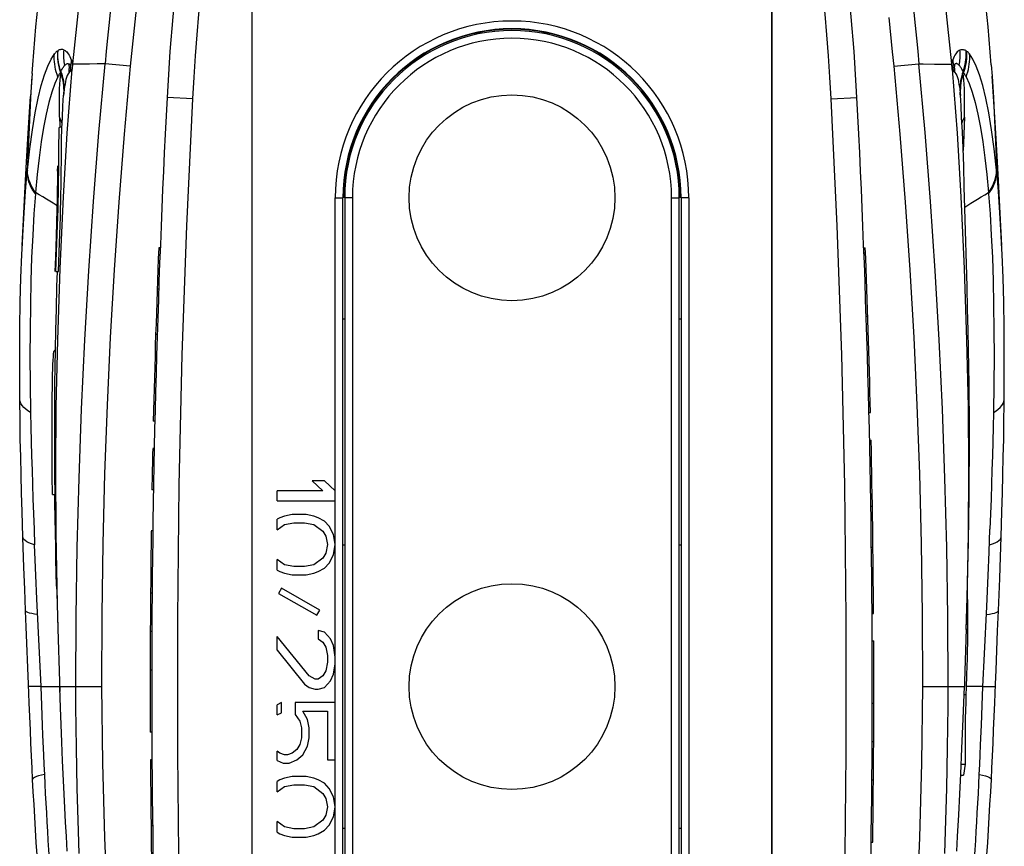
# Model space of a CAD drawing. Units: millimetres. Extents: x -9.6 to 9.6, y -22 to 22.
# Drawn here: x -9.6 to 9.6, y -8.7 to 7.3 of the extents above; entities that cross this region are included whole.
import ezdxf

# ---------------------------------------------------------------- set-up
doc = ezdxf.new("R2010")
doc.units = ezdxf.units.MM
doc.header["$LTSCALE"] = 16.335
doc.layers.get('0').update_dxf_attribs({"linetype": 'CONTINUOUS'})
for name, color, linetype in [('ASSI', 7, 'CONTINUOUS'), ('DRAFT', 7, 'CONTINUOUS'), ('IGES', 7, 'CONTINUOUS'), ('RACCORDO', 7, 'CONTINUOUS')]:
    doc.layers.add(name, color=color, linetype=linetype)

msp = doc.modelspace()

# ---------------------------------------------------------------- linework, layer by layer
at = {"color": 7, "linetype": 'CONTINUOUS'}
for p, q in [((-5.052, 8.685), (-5.052, -19.965)), ((-5.05, -19.965), (-5.05, 8.685)), ((5.05, -19.965), (5.05, 8.685)), ((5.052, -19.965), (5.052, 8.685)), ((8.542, 6.466), (8.548, 6.36)), ((9.313, 6.441), (9.33, 6.222)), ((8.709, 5.878), (8.708, 5.89)), ((8.709, 5.896), (8.711, 5.848)), ((8.71, 5.863), (8.709, 5.878)), ((8.711, 5.848), (8.71, 5.863)), ((-8.744, 5.23), (-8.794, 5.23)), ((-8.747, 5.2), (-8.747, 5.206)), ((-8.804, 4.602), (-8.802, 4.92)), ((-8.754, 4.601), (-8.752, 4.92)), ((-8.829, 4.377), (-8.825, 4.481)), ((-8.84, 3.858), (-8.845, 3.631)), ((8.841, 2.138), (8.801, 3.649)), ((-8.845, 3.631), (-8.851, 3.381)), ((9.517, 2.932), (9.486, 3.564)), ((-8.851, 3.381), (-8.859, 3.116)), ((-8.859, 3.116), (-8.872, 2.703)), ((-6.835, 2.886), (-6.865, 2.886)), ((6.835, 2.886), (6.865, 2.886)), ((9.524, 2.76), (9.514, 2.975)), ((-8.872, 2.703), (-8.881, 2.426)), ((-8.862, 2.426), (-8.855, 2.615)), ((-8.812, 2.426), (-8.805, 2.616)), ((-8.862, 2.426), (-8.812, 2.426)), ((8.853, 1.692), (8.841, 2.138)), ((-6.864, 2.086), (-6.894, 2.086)), ((6.882, 1.558), (6.912, 1.558)), ((8.862, 1.288), (8.853, 1.692)), ((-6.894, 1.202), (-6.924, 1.202)), ((8.87, 0.914), (8.862, 1.288)), ((-8.87, 0.895), (-8.89, 0.895)), ((8.876, 0.567), (8.87, 0.914)), ((8.88, 0.246), (8.876, 0.567)), ((-8.933, -0.014), (-8.931, 0.198)), ((-8.931, 0.198), (-8.928, 0.318)), ((-6.919, 0.318), (-6.949, 0.318)), ((8.884, -0.049), (8.88, 0.246)), ((-8.935, -0.208), (-8.933, -0.014)), ((-8.885, -0.205), (-8.883, -0.005)), ((8.886, -0.321), (8.884, -0.049)), ((-8.885, -0.354), (-8.885, -0.205)), ((6.936, -0.315), (6.966, -0.315)), ((8.887, -0.582), (8.886, -0.321)), ((-6.94, -0.482), (-6.97, -0.482)), ((8.887, -0.834), (8.887, -0.582)), ((-8.934, -1.188), (-8.935, -0.841)), ((-8.884, -1.185), (-8.885, -0.838)), ((6.948, -0.848), (6.978, -0.848)), ((8.886, -1.195), (8.887, -0.834)), ((-6.951, -1.016), (-6.981, -1.016)), ((-8.932, -1.543), (-8.934, -1.188)), ((-8.882, -1.542), (-8.884, -1.185)), ((8.885, -1.536), (8.886, -1.195)), ((-8.929, -1.909), (-8.932, -1.543)), ((-8.879, -1.909), (-8.882, -1.542)), ((-3.882, -1.64), (-3.674, -1.836)), ((-3.644, -1.64), (-3.882, -1.64)), ((-3.435, -1.836), (-3.644, -1.64)), ((8.881, -1.964), (8.885, -1.536)), ((-8.929, -1.909), (-8.879, -1.909)), ((-6.967, -1.816), (-6.997, -1.816)), ((-4.56, -2.032), (-4.56, -1.836)), ((-3.674, -1.836), (-4.56, -1.836)), ((-3.435, -2.032), (-3.435, -1.836)), ((-4.56, -2.032), (-3.435, -2.032)), ((8.876, -2.364), (8.881, -1.964)), ((-4.27, -2.293), (-4.418, -2.326)), ((-4.001, -2.293), (-4.27, -2.293)), ((-3.853, -2.326), (-4.001, -2.293)), ((6.972, -2.133), (7.002, -2.133)), ((9.504, -2.737), (9.52, -2.236)), ((-4.508, -2.358), (-4.56, -2.387)), ((-4.56, -2.592), (-4.56, -2.387)), ((-4.418, -2.326), (-4.508, -2.358)), ((-4.418, -2.489), (-4.24, -2.456)), ((-4.24, -2.456), (-4.031, -2.456)), ((-4.031, -2.456), (-3.853, -2.489)), ((-3.763, -2.358), (-3.853, -2.326)), ((-3.644, -2.424), (-3.763, -2.358)), ((-3.555, -2.522), (-3.644, -2.424)), ((8.868, -2.831), (8.876, -2.364)), ((-6.979, -2.616), (-7.009, -2.616)), ((-4.56, -2.592), (-4.418, -2.489)), ((-3.853, -2.489), (-3.674, -2.62)), ((-3.674, -2.62), (-3.614, -2.718)), ((-3.465, -2.685), (-3.555, -2.522)), ((-3.614, -2.718), (-3.584, -2.881)), ((-3.435, -2.881), (-3.465, -2.685)), ((8.857, -3.341), (8.868, -2.831)), ((9.491, -3.117), (9.504, -2.738)), ((9.504, -2.738), (9.504, -2.737)), ((-3.614, -3.044), (-3.674, -3.142)), ((-3.584, -2.881), (-3.614, -3.044)), ((-3.465, -3.077), (-3.435, -2.881)), ((6.983, -2.933), (7.013, -2.933)), ((-4.56, -3.375), (-4.56, -3.169)), ((-4.418, -3.273), (-4.56, -3.169)), ((-3.674, -3.142), (-3.853, -3.273)), ((-3.644, -3.338), (-3.555, -3.24)), ((-3.555, -3.24), (-3.465, -3.077)), ((9.476, -3.537), (9.491, -3.117)), ((-4.56, -3.375), (-4.508, -3.404)), ((-4.508, -3.404), (-4.418, -3.436)), ((-4.24, -3.306), (-4.418, -3.273)), ((-4.418, -3.436), (-4.27, -3.469)), ((-4.031, -3.306), (-4.24, -3.306)), ((-3.853, -3.273), (-4.031, -3.306)), ((-4.001, -3.469), (-3.853, -3.436)), ((-3.853, -3.436), (-3.763, -3.404)), ((-3.763, -3.404), (-3.644, -3.338)), ((8.842, -3.916), (8.857, -3.341)), ((-4.27, -3.469), (-4.001, -3.469)), ((9.451, -4.164), (9.476, -3.537)), ((-6.993, -3.825), (-7.023, -3.825)), ((-4.478, -3.73), (-4.538, -3.828)), ((-3.733, -4.155), (-4.478, -3.73)), ((-4.538, -3.828), (-3.793, -4.253)), ((8.824, -4.531), (8.842, -3.916)), ((-3.793, -4.253), (-3.733, -4.155)), ((9.436, -4.559), (9.451, -4.165)), ((9.451, -4.165), (9.451, -4.164)), ((6.995, -4.217), (7.025, -4.217)), ((8.85, -4.349), (8.85, -4.526)), ((-6.997, -4.572), (-7.027, -4.572)), ((-3.763, -4.547), (-3.763, -4.71)), ((-3.644, -4.58), (-3.763, -4.547)), ((-3.525, -4.71), (-3.644, -4.58)), ((8.825, -4.517), (8.792, -5.54)), ((8.85, -4.526), (8.849, -4.712)), ((9.404, -5.321), (9.436, -4.559)), ((-4.56, -4.933), (-4.56, -4.67)), ((-3.942, -5.429), (-4.56, -4.67)), ((-3.763, -4.71), (-3.674, -4.776)), ((-3.674, -4.776), (-3.614, -4.874)), ((-3.465, -4.841), (-3.525, -4.71)), ((6.998, -4.75), (7.028, -4.75)), ((-4.56, -4.933), (-4.031, -5.592)), ((-3.614, -4.874), (-3.584, -5.037)), ((-3.435, -5.07), (-3.465, -4.841)), ((-3.584, -5.037), (-3.584, -5.168)), ((-3.435, -5.2), (-3.435, -5.07)), ((-7, -5.319), (-7.03, -5.319)), ((-3.614, -5.331), (-3.674, -5.429)), ((-3.584, -5.168), (-3.614, -5.331)), ((-3.465, -5.396), (-3.435, -5.2)), ((8.839, -5.224), (8.833, -5.432)), ((9.393, -5.592), (9.404, -5.321)), ((-3.823, -5.494), (-3.942, -5.429)), ((-3.763, -5.494), (-3.823, -5.494)), ((-3.674, -5.429), (-3.763, -5.494)), ((-3.644, -5.658), (-3.525, -5.527)), ((-3.525, -5.527), (-3.465, -5.396)), ((8.793, -5.54), (8.789, -5.64)), ((8.833, -5.432), (8.826, -5.642)), ((-4.031, -5.592), (-3.942, -5.658)), ((-3.942, -5.658), (-3.823, -5.69)), ((-3.823, -5.69), (-3.763, -5.69)), ((-3.763, -5.69), (-3.644, -5.658)), ((8.765, -6.267), (8.789, -5.641)), ((8.825, -5.664), (8.82, -5.796)), ((8.826, -5.642), (8.825, -5.664)), ((9.148, -5.639), (8.826, -5.64)), ((8.78, -5.796), (8.82, -5.796)), ((8.82, -5.796), (8.815, -5.951)), ((-4.478, -5.952), (-4.56, -5.996)), ((-4.56, -6.192), (-4.56, -5.996)), ((-4.478, -6.148), (-4.478, -5.952)), ((-4.21, -5.952), (-4.21, -6.18)), ((-3.435, -5.952), (-4.21, -5.952)), ((-4.061, -6.115), (-3.584, -6.115)), ((-3.972, -6.278), (-4.061, -6.115)), ((-3.584, -6.115), (-3.584, -7.062)), ((-3.435, -7.062), (-3.435, -5.952)), ((7, -5.96), (7.03, -5.96)), ((-4.56, -6.192), (-4.478, -6.148)), ((-4.21, -6.18), (-4.121, -6.311)), ((-4.121, -6.311), (-4.091, -6.442)), ((-3.942, -6.442), (-3.972, -6.278)), ((8.741, -6.842), (8.765, -6.267)), ((-4.091, -6.442), (-4.091, -6.638)), ((-3.942, -6.638), (-3.942, -6.442)), ((-6.998, -6.529), (-7.028, -6.529)), ((-4.091, -6.638), (-4.121, -6.768)), ((-3.972, -6.801), (-3.942, -6.638)), ((8.804, -6.541), (8.803, -6.68)), ((8.803, -6.68), (8.803, -6.845)), ((-4.18, -6.866), (-4.27, -6.932)), ((-4.121, -6.768), (-4.18, -6.866)), ((-4.061, -6.964), (-3.972, -6.801)), ((6.997, -6.707), (7.027, -6.707)), ((8.719, -7.338), (8.741, -6.842)), ((8.803, -6.845), (8.804, -7.001)), ((-6.995, -7.062), (-7.025, -7.062)), ((-4.508, -6.932), (-4.56, -6.893)), ((-4.56, -7.078), (-4.56, -6.893)), ((-4.418, -6.964), (-4.508, -6.932)), ((-4.359, -6.964), (-4.418, -6.964)), ((-4.27, -6.932), (-4.359, -6.964)), ((-4.329, -7.128), (-4.18, -7.062)), ((-4.18, -7.062), (-4.061, -6.964)), ((-3.584, -7.062), (-3.435, -7.062)), ((8.804, -7.001), (8.806, -7.148)), ((-4.56, -7.078), (-4.448, -7.128)), ((-4.448, -7.128), (-4.329, -7.128)), ((8.728, -7.148), (8.806, -7.148)), ((8.806, -7.148), (8.775, -7.365)), ((-4.508, -7.454), (-4.56, -7.483)), ((-4.418, -7.422), (-4.508, -7.454)), ((-4.27, -7.389), (-4.418, -7.422)), ((-4.001, -7.389), (-4.27, -7.389)), ((-3.853, -7.422), (-4.001, -7.389)), ((-3.763, -7.454), (-3.853, -7.422)), ((-3.644, -7.52), (-3.763, -7.454)), ((6.993, -7.454), (7.023, -7.454)), ((8.701, -7.729), (8.719, -7.338)), ((8.718, -7.365), (8.775, -7.365)), ((9.314, -7.445), (9.314, -7.445)), ((-4.56, -7.688), (-4.56, -7.483)), ((-4.56, -7.688), (-4.418, -7.585)), ((-4.418, -7.585), (-4.24, -7.552)), ((-4.24, -7.552), (-4.031, -7.552)), ((-4.031, -7.552), (-3.853, -7.585)), ((-3.853, -7.585), (-3.674, -7.716)), ((-3.555, -7.618), (-3.644, -7.52)), ((-3.465, -7.781), (-3.555, -7.618)), ((-3.674, -7.716), (-3.614, -7.814)), ((-3.614, -7.814), (-3.584, -7.977)), ((-3.435, -7.977), (-3.465, -7.781)), ((8.681, -8.136), (8.701, -7.729)), ((-3.584, -7.977), (-3.614, -8.14)), ((-3.465, -8.173), (-3.435, -7.977)), ((-3.614, -8.14), (-3.674, -8.238)), ((-3.555, -8.336), (-3.465, -8.173)), ((8.659, -8.554), (8.681, -8.136)), ((-6.983, -8.346), (-7.013, -8.346)), ((-4.418, -8.369), (-4.56, -8.265)), ((-4.56, -8.471), (-4.56, -8.265)), ((-4.24, -8.402), (-4.418, -8.369)), ((-4.031, -8.402), (-4.24, -8.402)), ((-3.853, -8.369), (-4.031, -8.402)), ((-3.674, -8.238), (-3.853, -8.369)), ((-3.644, -8.434), (-3.555, -8.336)), ((-4.56, -8.471), (-4.508, -8.5)), ((-4.508, -8.5), (-4.418, -8.532)), ((-4.418, -8.532), (-4.27, -8.565)), ((-4.27, -8.565), (-4.001, -8.565)), ((-4.001, -8.565), (-3.853, -8.532)), ((-3.853, -8.532), (-3.763, -8.5)), ((-3.763, -8.5), (-3.644, -8.434)), ((8.643, -8.84), (8.659, -8.554)), ((6.979, -8.663), (7.009, -8.663))]:
    msp.add_line(p, q, dxfattribs=at)
at = {"color": 250, "linetype": 'CONTINUOUS'}
for p, q in [((8.825, 6.675), (8.823, 6.719)), ((8.823, 6.718), (8.826, 6.716)), ((8.563, 6.542), (8.57, 6.43)), ((8.883, 6.664), (8.89, 6.655)), ((8.956, 6.556), (8.89, 6.655)), ((8.893, 6.605), (8.891, 6.655)), ((9.021, 6.42), (8.956, 6.556)), ((7.417, 6.418), (7.907, 6.465)), ((8.21, 6.459), (8.542, 6.455)), ((8.699, 6.424), (8.69, 6.434)), ((8.774, 6.294), (8.768, 6.277)), ((6.203, 5.784), (6.702, 5.81)), ((8.708, 5.89), (8.706, 5.912)), ((8.789, 5.426), (8.791, 5.549)), ((9.415, 4.397), (9.417, 4.373)), ((-3.435, -1.836), (-3.435, 3.86)), ((9.259, 3.962), (9.261, 3.939)), ((9.514, 2.975), (9.507, 3.125)), ((-3.435, -5.037), (-3.435, -2.032)), ((9.269, -3.03), (9.287, -2.579)), ((9.25, -3.478), (9.269, -3.03)), ((9.223, -4.086), (9.25, -3.478)), ((-3.435, -5.952), (-3.435, -5.2)), ((7.979, -5.639), (8.789, -5.639)), ((9.135, -6.011), (9.148, -5.639)), ((9.148, -5.639), (9.267, -5.638)), ((9.121, -6.392), (9.135, -6.011)), ((-3.435, -15.14), (-3.435, -7.062))]:
    msp.add_line(p, q, dxfattribs=at)
for points in [[(6.678, 17.438), (6.969, 16.138), (7.24, 14.86), (7.489, 13.604), (7.715, 12.375), (7.92, 11.168), (8.105, 9.975), (8.271, 8.791), (8.415, 7.622), (8.541, 6.465)], [(7.667, 8.723), (7.696, 8.469), (7.725, 8.215), (7.753, 7.962), (7.78, 7.71), (7.807, 7.459), (7.833, 7.209), (7.858, 6.96), (7.883, 6.712), (7.907, 6.465)], [(6.203, 5.784), (6.178, 6.207), (6.15, 6.622), (6.118, 7.029), (6.082, 7.429), (6.043, 7.82), (6.002, 8.204), (5.957, 8.58)], [(7.321, 7.362), (7.389, 6.699), (7.417, 6.418)], [(8.703, 6.732), (8.685, 6.723), (8.668, 6.711), (8.652, 6.695), (8.637, 6.678), (8.622, 6.658), (8.607, 6.635), (8.593, 6.608), (8.578, 6.576), (8.564, 6.541)], [(8.69, 6.434), (8.695, 6.467), (8.7, 6.5), (8.704, 6.533), (8.707, 6.566), (8.708, 6.599), (8.708, 6.633), (8.708, 6.666), (8.706, 6.699), (8.703, 6.732)], [(8.703, 6.732), (8.716, 6.737), (8.729, 6.741), (8.742, 6.743), (8.755, 6.743), (8.768, 6.741), (8.782, 6.738), (8.796, 6.733), (8.809, 6.727), (8.823, 6.718)], [(8.826, 6.716), (8.83, 6.662), (8.831, 6.624)], [(8.826, 6.716), (8.833, 6.712), (8.84, 6.706), (8.847, 6.7), (8.855, 6.694), (8.862, 6.687), (8.869, 6.68), (8.876, 6.672), (8.883, 6.664)], [(8.779, 6.356), (8.792, 6.403), (8.804, 6.449), (8.812, 6.495), (8.819, 6.541), (8.823, 6.586), (8.825, 6.631), (8.825, 6.675)], [(8.855, 6.307), (8.867, 6.356), (8.878, 6.405), (8.885, 6.455), (8.89, 6.505), (8.893, 6.555), (8.893, 6.605)], [(7.417, 6.418), (7.535, 5.097), (7.639, 3.777), (7.729, 2.457), (7.805, 1.143), (7.868, -0.17), (7.916, -1.503), (7.951, -2.862), (7.972, -4.241), (7.979, -5.639)], [(7.907, 6.465), (7.986, 6.463), (8.21, 6.459)], [(8.472, -5.64), (8.466, -4.286), (8.446, -2.937), (8.412, -1.591), (8.363, -0.248), (8.3, 1.096), (8.223, 2.442), (8.132, 3.787), (8.027, 5.126), (7.907, 6.465)], [(8.55, 6.36), (8.649, 5.114), (8.722, 3.877), (8.783, 2.486), (8.83, 1.092), (8.861, -0.199), (8.871, -1.419), (8.863, -2.672), (8.837, -4.037), (8.827, -4.442)], [(8.57, 6.43), (8.573, 6.433), (8.577, 6.436), (8.58, 6.439), (8.584, 6.442), (8.587, 6.445), (8.591, 6.449), (8.595, 6.452), (8.598, 6.454), (8.602, 6.457)], [(8.576, 6.326), (8.576, 6.337), (8.575, 6.349), (8.574, 6.361), (8.574, 6.372), (8.573, 6.384), (8.572, 6.396), (8.572, 6.407), (8.571, 6.419), (8.57, 6.43)], [(8.583, 6.318), (8.579, 6.322), (8.576, 6.326)], [(8.606, 6.294), (8.602, 6.298), (8.599, 6.301), (8.596, 6.305), (8.593, 6.308), (8.59, 6.311), (8.583, 6.318)], [(8.606, 6.294), (8.604, 6.312), (8.603, 6.33), (8.601, 6.348), (8.601, 6.366), (8.6, 6.385), (8.6, 6.403), (8.601, 6.421), (8.601, 6.439), (8.602, 6.457)], [(8.69, 6.434), (8.681, 6.444), (8.671, 6.452), (8.662, 6.459), (8.652, 6.464), (8.642, 6.467), (8.632, 6.468), (8.622, 6.466), (8.612, 6.462), (8.602, 6.457)], [(8.764, 6.31), (8.757, 6.325), (8.75, 6.341), (8.742, 6.357), (8.734, 6.372), (8.725, 6.386), (8.716, 6.399), (8.707, 6.412), (8.699, 6.424)], [(8.779, 6.356), (8.749, 6.267), (8.737, 6.223), (8.726, 6.179), (8.717, 6.135), (8.711, 6.091), (8.706, 6.047), (8.704, 6.002), (8.704, 5.957), (8.706, 5.912)], [(8.81, 6.437), (8.806, 6.418), (8.796, 6.375), (8.786, 6.333), (8.774, 6.294)], [(9.415, 4.397), (9.37, 4.811), (9.318, 5.181), (9.263, 5.508), (9.206, 5.793), (9.146, 6.04), (9.085, 6.248), (9.021, 6.42)], [(8.606, 6.294), (8.624, 6.266), (8.64, 6.235), (8.654, 6.2), (8.666, 6.161), (8.676, 6.118), (8.685, 6.071), (8.694, 6.021), (8.7, 5.968), (8.706, 5.912)], [(8.789, 5.977), (8.786, 6.066), (8.781, 6.144), (8.775, 6.215), (8.768, 6.277)], [(8.822, 6.212), (8.817, 6.222), (8.812, 6.232), (8.806, 6.241), (8.801, 6.251), (8.796, 6.26), (8.79, 6.269), (8.785, 6.277), (8.78, 6.286), (8.774, 6.294)], [(8.822, 6.212), (8.84, 6.259), (8.855, 6.307)], [(8.822, 6.212), (8.881, 6.078), (8.939, 5.912), (8.996, 5.715)], [(9.33, 6.222), (9.358, 5.803), (9.417, 4.373)], [(8.791, 5.549), (8.792, 5.665), (8.793, 5.775), (8.792, 5.88), (8.789, 5.977)], [(6.203, -17.063), (6.319, -14.583), (6.407, -12.072), (6.465, -9.531), (6.494, -6.938), (6.494, -4.316), (6.465, -1.726), (6.407, 0.81), (6.319, 3.314), (6.203, 5.784)], [(8.996, 5.715), (9.05, 5.487), (9.1, 5.229), (9.146, 4.946), (9.189, 4.639), (9.227, 4.311), (9.259, 3.962)], [(8.742, 5.303), (8.755, 5.344), (8.771, 5.386), (8.789, 5.426)], [(8.789, 5.426), (8.784, 5.263), (8.778, 5.09)], [(8.778, 5.09), (8.77, 4.907), (8.765, 4.779)], [(9.259, 3.962), (9.291, 4.007), (9.319, 4.053), (9.344, 4.1), (9.365, 4.148), (9.383, 4.197), (9.397, 4.246), (9.407, 4.296), (9.413, 4.346), (9.415, 4.397)], [(9.261, 3.939), (9.293, 3.983), (9.321, 4.029), (9.346, 4.076), (9.368, 4.124), (9.385, 4.173), (9.399, 4.222), (9.409, 4.272), (9.415, 4.323), (9.417, 4.373)], [(9.507, 3.125), (9.481, 3.565), (9.451, 3.981), (9.417, 4.373)], [(8.8, 3.676), (8.801, 3.677), (8.858, 3.715), (8.917, 3.755), (8.98, 3.794), (9.045, 3.835), (9.114, 3.877), (9.185, 3.919), (9.259, 3.962)], [(9.261, 3.939), (9.289, 3.546), (9.313, 3.131)], [(9.313, 3.131), (9.333, 2.697), (9.348, 2.246), (9.358, 1.778), (9.364, 1.288), (9.366, 0.774), (9.362, 0.239), (9.353, -0.315)], [(9.353, -0.315), (9.405, -0.283), (9.449, -0.249), (9.487, -0.213), (9.517, -0.176), (9.54, -0.138), (9.555, -0.099), (9.562, -0.06), (9.563, -0.044)], [(9.353, -0.315), (9.348, -0.595), (9.341, -0.875), (9.334, -1.154), (9.326, -1.432), (9.318, -1.709), (9.309, -1.992), (9.298, -2.283), (9.287, -2.579)], [(9.275, -2.882), (9.334, -2.864), (9.386, -2.845), (9.428, -2.825), (9.462, -2.804), (9.486, -2.781), (9.5, -2.758), (9.504, -2.738)], [(9.148, -5.639), (9.179, -5.001), (9.223, -4.086)], [(9.214, -4.239), (9.277, -4.231), (9.331, -4.221), (9.375, -4.211), (9.41, -4.199), (9.434, -4.187), (9.448, -4.174), (9.451, -4.165)], [(7.979, -5.639), (7.958, -7.126), (7.918, -8.573), (7.86, -9.979), (7.782, -11.344), (7.686, -12.669), (7.573, -13.956), (7.443, -15.208), (7.296, -16.423), (7.132, -17.601)], [(8.407, -8.887), (8.423, -8.452), (8.437, -8.027), (8.448, -7.622), (8.457, -7.229), (8.464, -6.831), (8.469, -6.427), (8.472, -6.028), (8.473, -5.64)], [(9.267, -5.638), (9.349, -5.637), (9.374, -5.637), (9.388, -5.637), (9.392, -5.637)], [(9.079, -7.346), (9.088, -7.156), (9.097, -6.966), (9.105, -6.774), (9.121, -6.392)], [(8.987, -8.986), (8.998, -8.81), (9.01, -8.633), (9.02, -8.453), (9.031, -8.273), (9.041, -8.091), (9.051, -7.907), (9.061, -7.721), (9.07, -7.534), (9.079, -7.346)], [(9.081, -7.347), (9.144, -7.361), (9.197, -7.376), (9.241, -7.39), (9.275, -7.405), (9.298, -7.42), (9.311, -7.435), (9.314, -7.445)]]:
    msp.add_lwpolyline(points, dxfattribs=at)
at = {"color": 7, "linetype": 'CONTINUOUS'}
for points in [[(9.313, 6.441), (9.249, 7.185), (9.172, 7.917), (9.084, 8.637), (8.983, 9.344), (8.872, 10.036), (8.751, 10.712), (8.621, 11.375), (8.483, 12.018), (8.338, 12.644), (8.187, 13.252), (8.033, 13.834), (7.879, 14.387), (7.725, 14.915), (7.574, 15.415), (7.429, 15.883), (7.289, 16.325), (7.152, 16.752), (6.893, 17.555)], [(8.563, 6.542), (8.561, 6.534), (8.558, 6.526), (8.556, 6.518), (8.553, 6.51), (8.551, 6.501), (8.548, 6.493), (8.546, 6.484), (8.544, 6.475), (8.542, 6.466)], [(8.831, 6.624), (8.83, 6.61), (8.828, 6.558), (8.823, 6.509), (8.815, 6.463), (8.81, 6.437)], [(8.576, 6.326), (8.573, 6.329), (8.57, 6.332), (8.567, 6.335), (8.564, 6.339), (8.561, 6.343), (8.558, 6.347), (8.554, 6.351), (8.551, 6.356), (8.548, 6.36)], [(8.768, 6.277), (8.754, 6.231), (8.741, 6.185), (8.73, 6.138), (8.722, 6.09), (8.715, 6.042), (8.711, 5.993), (8.709, 5.945), (8.709, 5.896)], [(9.486, 3.564), (9.46, 4.076), (9.435, 4.556), (9.409, 5.006), (9.384, 5.428), (9.358, 5.827), (9.33, 6.222)], [(8.801, 3.649), (8.788, 4.076), (8.776, 4.472), (8.763, 4.824), (8.75, 5.143), (8.736, 5.418), (8.724, 5.65), (8.711, 5.856)], [(-8.802, 4.92), (-8.8, 5.071), (-8.799, 5.126), (-8.798, 5.169), (-8.797, 5.2), (-8.797, 5.205)], [(-8.797, 5.205), (-8.796, 5.22), (-8.795, 5.229), (-8.794, 5.23)], [(-8.752, 4.92), (-8.75, 5.071), (-8.749, 5.126), (-8.748, 5.169), (-8.747, 5.2)], [(-8.811, 4.078), (-8.809, 4.216), (-8.807, 4.348), (-8.804, 4.602)], [(-8.761, 4.077), (-8.759, 4.215), (-8.757, 4.347), (-8.754, 4.601)], [(-8.829, 4.377), (-8.83, 4.33), (-8.84, 3.858)], [(-8.855, 2.615), (-8.848, 2.8), (-8.841, 2.98), (-8.835, 3.153), (-8.83, 3.32), (-8.825, 3.482), (-8.821, 3.639), (-8.817, 3.789), (-8.814, 3.935), (-8.811, 4.078)], [(-8.805, 2.616), (-8.797, 2.801), (-8.791, 2.981), (-8.785, 3.154), (-8.78, 3.321), (-8.775, 3.482), (-8.771, 3.638), (-8.767, 3.789), (-8.764, 3.934), (-8.761, 4.077)], [(9.565, 0.297), (9.565, 0.826), (9.561, 1.337), (9.553, 1.83), (9.541, 2.305), (9.524, 2.76)], [(-8.928, 0.318), (-8.926, 0.429), (-8.923, 0.53), (-8.919, 0.621), (-8.915, 0.701), (-8.911, 0.769), (-8.906, 0.824), (-8.901, 0.864), (-8.896, 0.888), (-8.89, 0.895)], [(9.52, -2.236), (9.53, -1.878), (9.539, -1.524), (9.546, -1.174), (9.553, -0.829), (9.558, -0.488), (9.562, -0.152), (9.565, 0.297)], [(-8.935, -0.841), (-8.935, -0.513), (-8.935, -0.357), (-8.935, -0.208)], [(-8.885, -0.838), (-8.885, -0.51), (-8.885, -0.354)], [(8.844, -3.866), (8.847, -4.019), (8.849, -4.18), (8.85, -4.349)], [(8.849, -4.712), (8.847, -4.813), (8.846, -4.916), (8.844, -5.019), (8.842, -5.121), (8.839, -5.224)], [(9.314, -7.445), (9.325, -7.223), (9.336, -6.985), (9.347, -6.739), (9.358, -6.485), (9.369, -6.223), (9.38, -5.953), (9.393, -5.592)], [(8.815, -5.951), (8.811, -6.103), (8.808, -6.252), (8.806, -6.398), (8.804, -6.541)], [(9.209, -9.179), (9.227, -8.913), (9.243, -8.67), (9.259, -8.426), (9.273, -8.181), (9.287, -7.935), (9.301, -7.689), (9.314, -7.445)]]:
    msp.add_lwpolyline(points, dxfattribs=at)
for centre in [(0, 3.86), (0, -5.64)]:
    msp.add_circle(centre, 2, dxfattribs=at)
for centre, radius, start, end in [((-33.244, 3.728), 40, 2.9832, 8.1226), ((-213, -5.64), 220, 357.01679, 2.98319), ((213, -5.64), 220.03, 177.77933, 178.65698), ((-213, -5.64), 220.03, 1.38665, 2.22067), ((-213, -5.64), 220.03, 0.37042, 1.24773), ((213, -5.64), 220.03, 178.7959, 179.00426), ((213, -5.64), 220.03, 179.21261, 180.23154), ((-213, -5.64), 220.03, 359.21261, 0.23154), ((213, -5.64), 220.03, 180.37042, 181.24773)]:
    msp.add_arc(centre, radius, start, end, dxfattribs=at)
at = {"layer": 'ASSI', "color": 7, "linetype": 'CONTINUOUS'}
msp.add_line((6.869, 2.785), (6.839, 2.785), dxfattribs=at)
at = {"layer": 'DRAFT', "color": 7, "linetype": 'CONTINUOUS'}
for p, q in [((-3.275, 1.51), (-3.25, 1.51)), ((3.25, 1.51), (3.275, 1.51)), ((-3.25, -2.89), (-3.275, -2.89)), ((3.275, -2.89), (3.25, -2.89)), ((-3.275, -8.39), (-3.25, -8.39)), ((3.25, -8.39), (3.275, -8.39))]:
    msp.add_line(p, q, dxfattribs=at)
msp.add_arc((0, 3.86), 3.275, 0, 180, dxfattribs=at)
at = {"layer": 'IGES', "color": 250, "linetype": 'CONTINUOUS'}
for p, q in [((-7.305, 7.523), (-7.417, 6.418)), ((-8.823, 6.718), (-8.826, 6.716)), ((-8.825, 6.675), (-8.823, 6.719)), ((-9.021, 6.42), (-8.956, 6.556)), ((-8.956, 6.556), (-8.89, 6.655)), ((-8.893, 6.605), (-8.89, 6.655)), ((-8.883, 6.664), (-8.89, 6.655)), ((-8.563, 6.542), (-8.57, 6.43)), ((-8.699, 6.424), (-8.69, 6.434)), ((-8.416, 6.456), (-8.542, 6.455)), ((-8.21, 6.459), (-8.416, 6.456)), ((-8.063, 6.462), (-8.21, 6.459)), ((-7.907, 6.465), (-8.063, 6.462)), ((-7.417, 6.418), (-7.907, 6.465)), ((-8.774, 6.294), (-8.768, 6.277)), ((-8.708, 5.89), (-8.706, 5.912)), ((-6.203, 5.784), (-6.702, 5.81)), ((-8.789, 5.426), (-8.791, 5.549)), ((-8.771, 5.386), (-8.789, 5.426)), ((-8.755, 5.344), (-8.771, 5.386)), ((-8.742, 5.303), (-8.755, 5.344)), ((-9.415, 4.397), (-9.417, 4.373)), ((-9.259, 3.962), (-9.261, 3.939)), ((-9.514, 2.975), (-9.507, 3.125)), ((-8.863, -2.672), (-8.837, -4.037)), ((-9.263, -3.179), (-9.275, -2.882)), ((-9.25, -3.478), (-9.263, -3.179)), ((-9.23, -3.933), (-9.25, -3.478)), ((-9.148, -5.639), (-9.23, -3.933)), ((-8.837, -4.037), (-8.825, -4.517)), ((-9.267, -5.638), (-9.349, -5.637)), ((-9.148, -5.639), (-9.267, -5.638)), ((-9.135, -6.011), (-9.148, -5.639)), ((-8.789, -5.639), (-7.979, -5.639)), ((-9.121, -6.392), (-9.135, -6.011))]:
    msp.add_line(p, q, dxfattribs=at)
at = {"layer": 'IGES', "color": 7, "linetype": 'CONTINUOUS'}
for p, q in [((-8.542, 6.466), (-8.548, 6.36)), ((-9.326, 6.274), (-9.358, 5.827)), ((-8.709, 5.896), (-8.711, 5.848)), ((-8.711, 5.855), (-8.71, 5.87)), ((-9.524, 2.76), (-9.514, 2.975)), ((-8.841, 2.138), (-8.834, 2.425)), ((-8.853, 1.692), (-8.841, 2.138)), ((-8.862, 1.288), (-8.853, 1.692)), ((-8.87, 0.914), (-8.862, 1.288)), ((-8.876, 0.567), (-8.87, 0.914)), ((-8.88, 0.246), (-8.876, 0.567)), ((-8.883, -0.005), (-8.88, 0.246)), ((-9.558, -0.488), (-9.563, -0.044)), ((-8.88, -2.066), (-8.881, -1.909)), ((-8.876, -2.364), (-8.88, -2.066)), ((-8.871, -2.649), (-8.876, -2.364)), ((-8.866, -2.92), (-8.871, -2.649)), ((-9.483, -3.326), (-9.504, -2.737)), ((-8.861, -3.178), (-8.866, -2.92)), ((-8.855, -3.42), (-8.861, -3.178)), ((-9.468, -3.749), (-9.483, -3.326)), ((-8.849, -3.688), (-8.855, -3.42)), ((-9.451, -4.164), (-9.468, -3.749)), ((-9.451, -4.165), (-9.451, -4.164)), ((-9.393, -5.592), (-9.439, -4.478)), ((-8.825, -4.517), (-8.792, -5.54)), ((-8.793, -5.54), (-8.789, -5.64)), ((-9.38, -5.953), (-9.393, -5.592)), ((-9.148, -5.639), (-8.789, -5.64)), ((-8.773, -6.05), (-8.788, -5.659)), ((-8.76, -6.378), (-8.773, -6.05)), ((-8.746, -6.723), (-8.76, -6.378)), ((-8.731, -7.086), (-8.746, -6.723)), ((-8.713, -7.467), (-8.731, -7.086)), ((-9.314, -7.445), (-9.314, -7.445)), ((-8.701, -7.729), (-8.713, -7.467)), ((-8.688, -7.999), (-8.701, -7.729)), ((-8.674, -8.274), (-8.688, -7.999)), ((-8.659, -8.554), (-8.674, -8.274)), ((-8.643, -8.84), (-8.659, -8.554))]:
    msp.add_line(p, q, dxfattribs=at)
at = {"layer": 'IGES', "color": 250, "linetype": 'CONTINUOUS'}
for points in [[(-6.678, 17.438), (-6.969, 16.138), (-7.24, 14.86), (-7.489, 13.604), (-7.715, 12.375), (-7.92, 11.168), (-8.105, 9.975), (-8.271, 8.791), (-8.415, 7.622), (-8.541, 6.465)], [(-7.666, 8.723), (-7.696, 8.469), (-7.725, 8.215), (-7.753, 7.962), (-7.78, 7.71), (-7.807, 7.459), (-7.833, 7.209), (-7.858, 6.96), (-7.883, 6.712), (-7.907, 6.465)], [(-6.203, 5.784), (-6.178, 6.207), (-6.15, 6.622), (-6.118, 7.029), (-6.082, 7.429), (-6.043, 7.82), (-6.002, 8.204), (-5.957, 8.58)], [(-8.826, 6.716), (-8.833, 6.712), (-8.84, 6.706), (-8.847, 6.7), (-8.855, 6.694), (-8.862, 6.687), (-8.869, 6.68), (-8.876, 6.672), (-8.883, 6.664)], [(-8.826, 6.716), (-8.83, 6.662), (-8.831, 6.623)], [(-8.703, 6.732), (-8.716, 6.737), (-8.729, 6.741), (-8.742, 6.743), (-8.755, 6.743), (-8.768, 6.741), (-8.782, 6.738), (-8.796, 6.733), (-8.809, 6.727), (-8.823, 6.718)], [(-8.69, 6.434), (-8.695, 6.467), (-8.7, 6.5), (-8.704, 6.533), (-8.707, 6.566), (-8.708, 6.599), (-8.708, 6.633), (-8.708, 6.666), (-8.706, 6.699), (-8.703, 6.732)], [(-8.703, 6.732), (-8.685, 6.723), (-8.668, 6.711), (-8.652, 6.695), (-8.637, 6.678), (-8.622, 6.658), (-8.607, 6.635), (-8.593, 6.608), (-8.578, 6.576), (-8.564, 6.541)], [(-8.855, 6.307), (-8.867, 6.356), (-8.878, 6.405), (-8.885, 6.455), (-8.89, 6.505), (-8.893, 6.555), (-8.893, 6.605)], [(-8.749, 6.267), (-8.779, 6.356), (-8.792, 6.403), (-8.804, 6.449), (-8.812, 6.495), (-8.819, 6.541), (-8.823, 6.586), (-8.825, 6.631), (-8.825, 6.675)], [(-9.415, 4.397), (-9.37, 4.811), (-9.318, 5.181), (-9.263, 5.508), (-9.206, 5.793), (-9.146, 6.04), (-9.085, 6.248), (-9.021, 6.42)], [(-8.55, 6.36), (-8.649, 5.114), (-8.722, 3.877), (-8.783, 2.486), (-8.83, 1.092), (-8.861, -0.199), (-8.871, -1.419), (-8.863, -2.672)], [(-8.81, 6.437), (-8.806, 6.418), (-8.796, 6.375), (-8.786, 6.333), (-8.774, 6.294)], [(-8.764, 6.31), (-8.757, 6.325), (-8.75, 6.341), (-8.742, 6.357), (-8.734, 6.372), (-8.725, 6.386), (-8.716, 6.399), (-8.707, 6.412), (-8.699, 6.424)], [(-8.69, 6.434), (-8.681, 6.444), (-8.671, 6.452), (-8.662, 6.459), (-8.652, 6.464), (-8.642, 6.467), (-8.632, 6.468), (-8.622, 6.466), (-8.612, 6.462), (-8.602, 6.457)], [(-8.606, 6.294), (-8.604, 6.312), (-8.603, 6.33), (-8.601, 6.348), (-8.601, 6.366), (-8.6, 6.385), (-8.6, 6.403), (-8.601, 6.421), (-8.601, 6.439), (-8.602, 6.457)], [(-8.57, 6.43), (-8.573, 6.433), (-8.577, 6.436), (-8.58, 6.439), (-8.584, 6.442), (-8.587, 6.445), (-8.591, 6.449), (-8.595, 6.452), (-8.598, 6.454), (-8.602, 6.457)], [(-8.59, 6.311), (-8.583, 6.318), (-8.579, 6.322), (-8.576, 6.326)], [(-8.576, 6.326), (-8.576, 6.337), (-8.575, 6.349), (-8.574, 6.361), (-8.574, 6.372), (-8.573, 6.384), (-8.572, 6.396), (-8.572, 6.407), (-8.571, 6.419), (-8.57, 6.43)], [(-8.472, -5.64), (-8.466, -4.286), (-8.446, -2.937), (-8.412, -1.591), (-8.363, -0.248), (-8.3, 1.096), (-8.223, 2.442), (-8.132, 3.787), (-8.027, 5.126), (-7.907, 6.465)], [(-7.417, 6.418), (-7.535, 5.097), (-7.639, 3.777), (-7.729, 2.457), (-7.805, 1.143), (-7.868, -0.17), (-7.916, -1.503), (-7.951, -2.862), (-7.972, -4.241), (-7.979, -5.639)], [(-9.33, 6.222), (-9.358, 5.803), (-9.417, 4.373)], [(-8.822, 6.212), (-8.881, 6.078), (-8.939, 5.912), (-8.996, 5.715), (-9.05, 5.487), (-9.1, 5.229), (-9.146, 4.946), (-9.189, 4.639), (-9.227, 4.311), (-9.259, 3.962)], [(-8.822, 6.212), (-8.84, 6.259), (-8.855, 6.307)], [(-8.822, 6.212), (-8.817, 6.222), (-8.812, 6.232), (-8.806, 6.241), (-8.801, 6.251), (-8.796, 6.26), (-8.79, 6.269), (-8.785, 6.277), (-8.78, 6.286), (-8.774, 6.294)], [(-8.789, 5.977), (-8.786, 6.066), (-8.781, 6.144), (-8.775, 6.215), (-8.768, 6.277)], [(-8.749, 6.267), (-8.737, 6.223), (-8.726, 6.179), (-8.717, 6.135), (-8.711, 6.091), (-8.706, 6.047), (-8.704, 6.002), (-8.704, 5.957), (-8.706, 5.912)], [(-8.606, 6.294), (-8.624, 6.266), (-8.64, 6.235), (-8.654, 6.2), (-8.666, 6.161), (-8.676, 6.118), (-8.685, 6.071), (-8.694, 6.021), (-8.7, 5.968), (-8.706, 5.912)], [(-8.606, 6.294), (-8.602, 6.298), (-8.599, 6.301), (-8.596, 6.305), (-8.593, 6.308), (-8.59, 6.311)], [(-8.791, 5.549), (-8.792, 5.665), (-8.793, 5.775), (-8.792, 5.88), (-8.789, 5.977)], [(-6.203, -17.063), (-6.319, -14.583), (-6.407, -12.072), (-6.465, -9.531), (-6.494, -6.938), (-6.494, -4.316), (-6.465, -1.726), (-6.407, 0.81), (-6.319, 3.314), (-6.203, 5.784)], [(-8.789, 5.426), (-8.784, 5.263), (-8.783, 5.23)], [(-9.507, 3.125), (-9.481, 3.565), (-9.451, 3.981), (-9.417, 4.373)], [(-9.261, 3.939), (-9.293, 3.983), (-9.321, 4.029), (-9.346, 4.076), (-9.368, 4.124), (-9.385, 4.173), (-9.399, 4.222), (-9.409, 4.272), (-9.415, 4.323), (-9.417, 4.373)], [(-9.259, 3.962), (-9.291, 4.007), (-9.319, 4.053), (-9.344, 4.1), (-9.365, 4.148), (-9.383, 4.197), (-9.397, 4.246), (-9.407, 4.296), (-9.413, 4.346), (-9.415, 4.397)], [(-9.261, 3.939), (-9.289, 3.546), (-9.313, 3.131)], [(-8.843, 3.705), (-8.858, 3.715), (-8.917, 3.755), (-8.98, 3.794), (-9.045, 3.835), (-9.114, 3.877), (-9.185, 3.919), (-9.259, 3.962)], [(-9.313, 3.131), (-9.333, 2.697), (-9.348, 2.246), (-9.358, 1.778), (-9.364, 1.288), (-9.366, 0.774), (-9.362, 0.239), (-9.353, -0.315)], [(-9.353, -0.315), (-9.405, -0.283), (-9.449, -0.249), (-9.487, -0.213), (-9.517, -0.176), (-9.54, -0.138), (-9.555, -0.099), (-9.562, -0.06), (-9.563, -0.044)], [(-9.353, -0.315), (-9.348, -0.595), (-9.341, -0.875), (-9.334, -1.154), (-9.326, -1.432), (-9.318, -1.709), (-9.309, -1.992), (-9.298, -2.283), (-9.287, -2.579), (-9.275, -2.882)], [(-9.275, -2.882), (-9.334, -2.864), (-9.386, -2.845), (-9.428, -2.825), (-9.462, -2.804), (-9.486, -2.781), (-9.5, -2.758), (-9.504, -2.738)], [(-9.214, -4.239), (-9.277, -4.231), (-9.331, -4.221), (-9.375, -4.211), (-9.41, -4.199), (-9.434, -4.187), (-9.448, -4.174), (-9.451, -4.165)], [(-9.349, -5.637), (-9.374, -5.637), (-9.388, -5.637), (-9.392, -5.637)], [(-8.407, -8.887), (-8.423, -8.452), (-8.437, -8.027), (-8.448, -7.622), (-8.457, -7.229), (-8.464, -6.831), (-8.469, -6.427), (-8.472, -6.028), (-8.473, -5.64)], [(-7.979, -5.639), (-7.958, -7.126), (-7.918, -8.573), (-7.86, -9.979), (-7.782, -11.344), (-7.686, -12.669), (-7.573, -13.956), (-7.443, -15.208), (-7.296, -16.423), (-7.132, -17.601)], [(-9.097, -6.966), (-9.113, -6.583), (-9.121, -6.392)], [(-9.079, -7.346), (-9.088, -7.156), (-9.097, -6.966)], [(-9.081, -7.347), (-9.144, -7.361), (-9.197, -7.376), (-9.241, -7.39), (-9.275, -7.405), (-9.298, -7.42), (-9.311, -7.435), (-9.314, -7.445)], [(-8.987, -8.986), (-8.998, -8.81), (-9.01, -8.633), (-9.02, -8.453), (-9.031, -8.273), (-9.041, -8.091), (-9.051, -7.907), (-9.061, -7.721), (-9.07, -7.534), (-9.079, -7.346)]]:
    msp.add_lwpolyline(points, dxfattribs=at)
at = {"layer": 'IGES', "color": 7, "linetype": 'CONTINUOUS'}
for points in [[(-9.326, 6.274), (-9.313, 6.441), (-9.249, 7.185), (-9.172, 7.917), (-9.084, 8.637), (-8.983, 9.344), (-8.872, 10.036), (-8.751, 10.712), (-8.621, 11.375), (-8.483, 12.018), (-8.338, 12.644), (-8.187, 13.252), (-8.033, 13.834), (-7.879, 14.387), (-7.725, 14.915), (-7.574, 15.415), (-7.429, 15.883), (-7.289, 16.325), (-7.152, 16.752)], [(-8.831, 6.623), (-8.83, 6.61), (-8.828, 6.558), (-8.823, 6.509), (-8.815, 6.463), (-8.81, 6.437)], [(-8.563, 6.542), (-8.561, 6.534), (-8.558, 6.526), (-8.556, 6.518), (-8.553, 6.51), (-8.551, 6.501), (-8.548, 6.493), (-8.546, 6.484), (-8.544, 6.475), (-8.542, 6.466)], [(-8.576, 6.326), (-8.573, 6.329), (-8.57, 6.332), (-8.567, 6.335), (-8.564, 6.339), (-8.561, 6.343), (-8.558, 6.347), (-8.554, 6.351), (-8.551, 6.356), (-8.548, 6.36)], [(-8.768, 6.277), (-8.754, 6.231), (-8.741, 6.185), (-8.73, 6.138), (-8.722, 6.09), (-8.715, 6.042), (-8.711, 5.993), (-8.709, 5.945), (-8.709, 5.896)], [(-9.517, 2.932), (-9.486, 3.564), (-9.46, 4.076), (-9.435, 4.556), (-9.409, 5.006), (-9.384, 5.428), (-9.358, 5.827)], [(-8.747, 5.205), (-8.736, 5.418), (-8.724, 5.65), (-8.711, 5.856)], [(-8.71, 5.87), (-8.708, 5.885), (-8.708, 5.89)], [(-9.563, -0.044), (-9.565, 0.297), (-9.565, 0.826), (-9.561, 1.337), (-9.553, 1.83), (-9.541, 2.305), (-9.524, 2.76)], [(-9.504, -2.737), (-9.52, -2.236), (-9.53, -1.878), (-9.539, -1.524), (-9.546, -1.174), (-9.553, -0.829), (-9.558, -0.488)], [(-9.439, -4.478), (-9.446, -4.321), (-9.451, -4.165)], [(-9.314, -7.445), (-9.325, -7.223), (-9.336, -6.985), (-9.347, -6.739), (-9.358, -6.485), (-9.369, -6.223), (-9.38, -5.953)], [(-9.209, -9.179), (-9.227, -8.913), (-9.243, -8.67), (-9.259, -8.426), (-9.273, -8.181), (-9.287, -7.935), (-9.301, -7.689), (-9.314, -7.445)]]:
    msp.add_lwpolyline(points, dxfattribs=at)
for centre, radius, start, end in [((33.244, 3.728), 40, 171.8774, 177.0168), ((213, -5.64), 220, 177.01681, 182.98321)]:
    msp.add_arc(centre, radius, start, end, dxfattribs=at)
at = {"layer": 'RACCORDO', "color": 250, "linetype": 'CONTINUOUS'}
for p, q in [((-3.435, 3.86), (-3.285, 3.86)), ((-3.1, 3.86), (-3.25, 3.86)), ((-3.1, 3.86), (-3.1, -15.14)), ((3.1, -15.14), (3.1, 3.86)), ((3.1, 3.86), (3.25, 3.86)), ((3.435, 3.86), (3.285, 3.86)), ((3.435, 3.86), (3.435, -15.14))]:
    msp.add_line(p, q, dxfattribs=at)
at = {"layer": 'RACCORDO', "color": 7, "linetype": 'CONTINUOUS'}
for p, q in [((-3.285, -15.14), (-3.285, 3.86)), ((-3.25, 3.86), (-3.25, -15.14)), ((3.25, -15.14), (3.25, 3.86)), ((3.285, 3.86), (3.285, -15.14)), ((-8.849, -3.688), (-8.845, -3.815)), ((-8.845, -3.815), (-8.825, -4.497)), ((-8.792, -5.546), (-8.789, -5.64)), ((-8.788, -5.659), (-8.785, -5.733))]:
    msp.add_line(p, q, dxfattribs=at)
at = {"layer": 'RACCORDO', "color": 250, "linetype": 'CONTINUOUS'}
for radius in [3.435, 3.1]:
    msp.add_arc((0, 3.86), radius, 0, 180, dxfattribs=at)
at = {"layer": 'RACCORDO', "color": 7, "linetype": 'CONTINUOUS'}
for radius in [3.285, 3.25]:
    msp.add_arc((0, 3.86), radius, 0, 180, dxfattribs=at)

doc.saveas('drawing.dxf')
